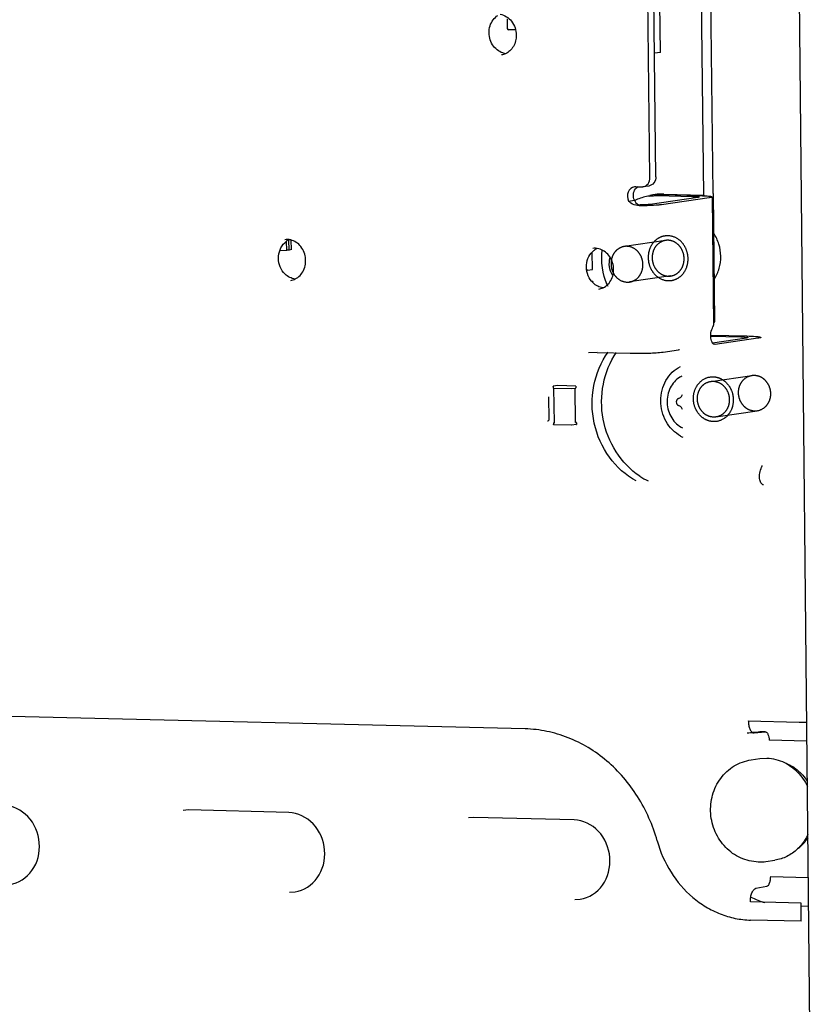
# Paper-space layout '177R0035_1_2' of a CAD drawing. Units: millimetres. Extents: x -883 to 841, y 0 to 594.
# Drawn here: x 263 to 274, y 407 to 420 of the extents above; entities that cross this region are included whole.
import ezdxf

# ---------------------------------------------------------------- set-up
doc = ezdxf.new("R2010")
doc.units = ezdxf.units.MM
doc.header["$LTSCALE"] = 46.255
doc.linetypes.add('HIDDEN', pattern=[0.2, 0.1, -0.1])
doc.layers.get('0').update_dxf_attribs({"linetype": 'CONTINUOUS'})
for name, color, linetype in [('02___PRT_ALL_AXES', 7, 'CONTINUOUS'), ('CHAMFERS', 7, 'CONTINUOUS'), ('DATUM', 7, 'CONTINUOUS'), ('DEFAULT_2', 8, 'HIDDEN'), ('NOTES', 7, 'CONTINUOUS'), ('ROUNDS', 7, 'CONTINUOUS')]:
    doc.layers.add(name, color=color, linetype=linetype)

psp = doc.layouts.new('177R0035_1_2')

# ---------------------------------------------------------------- linework, layer by layer
at = {"color": 3, "linetype": 'CONTINUOUS'}
for p, q in [((274.076, 405.441), (273.738, 439.558)), ((271.629, 418.102), (271.61, 418.101)), ((271.901, 417.984), (272.022, 417.992)), ((272.022, 417.992), (272.502, 417.98)), ((272.697, 417.96), (272.717, 416.162)), ((272.679, 416.024), (273.185, 416.011)), ((273.34, 415.979), (272.742, 415.892)), ((271.086, 415.782), (270.966, 415.774)), ((271.086, 415.782), (271.551, 415.77)), ((272.012, 415.786), (272.227, 415.817)), ((272.243, 415.818), (272.227, 415.817)), ((272.742, 415.892), (272.737, 415.892)), ((265.355, 409.368), (265.28, 409.363)), ((266.762, 409.332), (265.355, 409.368)), ((269.356, 409.265), (269.281, 409.26)), ((270.763, 409.229), (269.356, 409.265)), ((266.773, 408.216), (266.848, 408.221)), ((270.774, 408.114), (270.849, 408.119))]:
    psp.add_line(p, q, dxfattribs=at)
at = {"color": 7, "linetype": 'CONTINUOUS'}
for p, q in [((272.582, 417.987), (272.526, 422.826)), ((272.714, 418.006), (272.658, 422.845)), ((271.973, 419.986), (271.966, 420.669)), ((271.973, 419.986), (271.89, 419.974)), ((271.527, 417.903), (271.609, 417.915)), ((271.819, 417.972), (271.939, 417.98)), ((271.939, 417.98), (272.419, 417.968)), ((266.732, 417.216), (266.731, 417.335)), ((266.764, 417.216), (266.762, 417.359)), ((266.797, 417.221), (266.795, 417.352)), ((266.636, 417.207), (266.732, 417.216)), ((266.764, 417.216), (266.732, 417.216)), ((266.797, 417.221), (266.764, 417.216)), ((272.734, 416.202), (272.717, 416.199)), ((272.734, 416.202), (272.734, 416.211)), ((272.678, 416.01), (273.103, 415.999)), ((272.706, 415.914), (273.18, 415.983)), ((273.206, 410.616), (273.917, 410.599)), ((273.284, 410.448), (273.288, 410.448)), ((273.288, 410.448), (273.441, 410.462)), ((273.441, 410.462), (273.444, 410.462)), ((274.027, 410.332), (273.498, 410.345)), ((273.52, 408.435), (274.046, 408.422)), ((273.313, 408.27), (273.465, 408.301)), ((273.946, 408.062), (273.235, 408.079)), ((273.949, 407.808), (273.946, 408.062)), ((274.05, 408.017), (273.947, 408.019)), ((273.949, 407.808), (273.238, 407.825))]:
    psp.add_line(p, q, dxfattribs=at)
at = {"color": 4, "linetype": 'CONTINUOUS'}
for p, q in [((271.901, 417.993), (271.888, 417.991)), ((272.022, 418.001), (272.582, 417.987)), ((272.582, 417.987), (272.582, 417.977)), ((272.714, 418.006), (272.734, 416.211))]:
    psp.add_line(p, q, dxfattribs=at)
at = {"color": 6, "linetype": 'CONTINUOUS'}
for p, q in [((270.076, 410.505), (260.328, 410.742)), ((273.344, 410.459), (273.276, 410.453))]:
    psp.add_line(p, q, dxfattribs=at)
at = {"color": 7, "linetype": 'CONTINUOUS'}
for centre, radius, start, end in [((271.927, 417.256), 0.725, 112.3196, 115.7162), ((271.923, 417.266), 0.714, 98.4206, 112.2972), ((266.737, 417.146), 0.218, 81.9734, 88.5774), ((271.056, 417.022), 0.218, 81.9734, 88.5774), ((272.135, 417.103), 0.984, 202.3606, 203.7193), ((272.411, 415.154), 0.324, 117.8265, 120.4185), ((272.41, 415.156), 0.322, 115.0795, 117.8265), ((272.26, 414.919), 1.045, 236.5452, 244.0109), ((274.007, 414.373), 3.775, 268.6384, 270.2662), ((273.775, 409.21), 1.188, 243.3182, 253.5806)]:
    psp.add_arc(centre, radius, start, end, dxfattribs=at)
at = {"color": 3, "linetype": 'CONTINUOUS'}
for centre, radius, start, end in [((266.872, 417.137), 0.247, 127.1754, 132.8815), ((266.868, 417.142), 0.241, 119.463, 127.181), ((266.865, 417.148), 0.234, 114.981, 119.4438), ((271.192, 417.014), 0.247, 127.1754, 132.8815), ((271.188, 417.019), 0.241, 119.463, 127.181), ((271.184, 417.025), 0.234, 114.981, 119.4438)]:
    psp.add_arc(centre, radius, start, end, dxfattribs=at)
at = {"color": 6, "linetype": 'CONTINUOUS'}
for centre, radius, start, end in [((273.264, 409.624), 0.824, 88.602, 95.0483), ((273.422, 409.581), 0.882, 88.7977, 95.0505), ((273.422, 409.578), 0.884, 88.6048, 88.7989)]:
    psp.add_arc(centre, radius, start, end, dxfattribs=at)
at = {"color": 7, "linetype": 'CONTINUOUS'}
for points, knots in [([(269.725, 420.52), (269.787, 420.51), (269.909, 420.431), (269.951, 420.296), (269.952, 420.227)], [0, 0, 0, 0, 0.475358, 1, 1, 1, 1]), ([(269.952, 420.227), (269.952, 420.173), (269.928, 420.065), (269.846, 419.988), (269.801, 419.967)], [0, 0, 0, 0, 0.523507, 1, 1, 1, 1]), ([(271.609, 417.915), (271.619, 417.889), (271.644, 417.854), (271.681, 417.847), (271.69, 417.847)], [0, 0, 0, 0, 0.743628, 1, 1, 1, 1]), ([(271.828, 417.855), (271.82, 417.853), (271.774, 417.849), (271.728, 417.847), (271.69, 417.847)], [0, 0, 0, 0, 0.177593, 1, 1, 1, 1]), ([(272.419, 417.968), (272.429, 417.968), (272.459, 417.967), (272.489, 417.966), (272.508, 417.962)], [0, 0, 0, 0, 0.331488, 1, 1, 1, 1]), ([(272.517, 417.958), (272.517, 417.956), (272.507, 417.954), (272.502, 417.953), (272.497, 417.952)], [0, 0, 0, 0, 0.280917, 1, 1, 1, 1]), ([(272.508, 417.962), (272.51, 417.961), (272.513, 417.961), (272.517, 417.959), (272.517, 417.958)], [0, 0, 0, 0, 0.69803, 1, 1, 1, 1]), ([(266.85, 416.81), (266.901, 416.834), (266.988, 416.928), (267.011, 417.116), (266.934, 417.289), (266.823, 417.354), (266.767, 417.361)], [0, 0, 0, 0, 0.237961, 0.500316, 0.762425, 1, 1, 1, 1]), ([(271.17, 416.687), (271.22, 416.711), (271.308, 416.805), (271.33, 416.993), (271.254, 417.166), (271.142, 417.23), (271.087, 417.238)], [0, 0, 0, 0, 0.237961, 0.500316, 0.762425, 1, 1, 1, 1]), ([(273.103, 415.999), (273.113, 415.999), (273.142, 415.998), (273.172, 415.997), (273.192, 415.993)], [0, 0, 0, 0, 0.331488, 1, 1, 1, 1]), ([(273.2, 415.989), (273.2, 415.987), (273.19, 415.985), (273.185, 415.984), (273.18, 415.983)], [0, 0, 0, 0, 0.280917, 1, 1, 1, 1]), ([(273.192, 415.993), (273.194, 415.993), (273.196, 415.992), (273.2, 415.99), (273.2, 415.989)], [0, 0, 0, 0, 0.69803, 1, 1, 1, 1]), ([(271.634, 413.979), (271.487, 414.058), (271.223, 414.296), (271.011, 414.782), (271.002, 415.316), (271.14, 415.646), (271.24, 415.784)], [0, 0, 0, 0, 0.242932, 0.496818, 0.752624, 1, 1, 1, 1]), ([(271.684, 414.047), (271.42, 414.221), (271.042, 414.823), (271.176, 415.519), (271.356, 415.781)], [0, 0, 0, 0, 0.498017, 1, 1, 1, 1]), ([(272.247, 415.433), (272.218, 415.416), (272.164, 415.372), (272.105, 415.285), (272.07, 415.182), (272.063, 415.071), (272.082, 414.962), (272.128, 414.861), (272.196, 414.778), (272.254, 414.737), (272.285, 414.722)], [0, 0, 0, 0, 0.118321, 0.240586, 0.366752, 0.495637, 0.62531, 0.753636, 0.878836, 1, 1, 1, 1]), ([(272.226, 415.135), (272.217, 415.132), (272.2, 415.118), (272.192, 415.087), (272.201, 415.056), (272.218, 415.042), (272.227, 415.038)], [0, 0, 0, 0, 0.237723, 0.493283, 0.753887, 1, 1, 1, 1]), ([(272.226, 415.135), (272.239, 415.139), (272.263, 415.153), (272.277, 415.177), (272.281, 415.19)], [0, 0, 0, 0, 0.487173, 1, 1, 1, 1]), ([(272.283, 414.98), (272.279, 414.993), (272.264, 415.018), (272.24, 415.034), (272.227, 415.038)], [0, 0, 0, 0, 0.5127, 1, 1, 1, 1]), ([(273.206, 410.616), (273.206, 410.596), (273.21, 410.558), (273.221, 410.513), (273.236, 410.484), (273.25, 410.464), (273.265, 410.452), (273.275, 410.45)], [0, 0, 0, 0, 0.318537, 0.602436, 0.723844, 0.82995, 1, 1, 1, 1]), ([(273.444, 410.462), (273.447, 410.462), (273.455, 410.46), (273.465, 410.453), (273.475, 410.442), (273.486, 410.421), (273.495, 410.388), (273.498, 410.36), (273.498, 410.345)], [0, 0, 0, 0, 0.078368, 0.1662, 0.268777, 0.388212, 0.673758, 1, 1, 1, 1]), ([(273.465, 408.301), (273.474, 408.303), (273.486, 408.312), (273.497, 408.328), (273.509, 408.352), (273.518, 408.388), (273.52, 408.419), (273.52, 408.435)], [0, 0, 0, 0, 0.166996, 0.274165, 0.397609, 0.684825, 1, 1, 1, 1]), ([(273.235, 408.079), (273.235, 408.102), (273.238, 408.146), (273.251, 408.197), (273.268, 408.231), (273.284, 408.255), (273.301, 408.268), (273.313, 408.27)], [0, 0, 0, 0, 0.315176, 0.602392, 0.725835, 0.833004, 1, 1, 1, 1])]:
    psp.add_open_spline(points, degree=3, knots=knots, dxfattribs=at)
for points in [[(269.801, 419.967), (269.783, 419.959), (269.763, 419.953), (269.743, 419.95)], [(271.609, 417.915), (271.585, 417.961), (271.59, 418.031), (271.622, 418.072)], [(271.622, 418.072), (271.633, 418.085), (271.647, 418.096), (271.662, 418.104)], [(266.742, 417.363), (266.73, 417.364), (266.718, 417.364), (266.706, 417.36)], [(271.062, 417.24), (271.05, 417.241), (271.037, 417.241), (271.026, 417.237)], [(271.225, 416.729), (271.163, 416.88), (271.138, 417.052), (271.155, 417.215)], [(266.789, 416.791), (266.81, 416.794), (266.831, 416.801), (266.85, 416.81)], [(271.108, 416.668), (271.13, 416.671), (271.15, 416.678), (271.17, 416.687)], [(273.275, 410.45), (273.278, 410.449), (273.281, 410.448), (273.284, 410.448)]]:
    psp.add_open_spline(points, degree=3, dxfattribs=at)
at = {"color": 3, "linetype": 'CONTINUOUS'}
for points, knots in [([(271.61, 418.101), (271.572, 418.095), (271.5, 418.032), (271.508, 417.94), (271.527, 417.903)], [0, 0, 0, 0, 0.477611, 1, 1, 1, 1]), ([(271.988, 417.851), (271.971, 417.848), (271.874, 417.839), (271.777, 417.836), (271.697, 417.835)], [0, 0, 0, 0, 0.177593, 1, 1, 1, 1]), ([(272.502, 417.98), (272.544, 417.979), (272.607, 417.974), (272.673, 417.972), (272.692, 417.964)], [0, 0, 0, 0, 0.664677, 1, 1, 1, 1]), ([(272.697, 417.96), (272.697, 417.956), (272.677, 417.952), (272.667, 417.95), (272.657, 417.948)], [0, 0, 0, 0, 0.279024, 1, 1, 1, 1]), ([(272.692, 417.964), (272.694, 417.963), (272.695, 417.962), (272.697, 417.961), (272.697, 417.96)], [0, 0, 0, 0, 0.626577, 1, 1, 1, 1]), ([(266.709, 416.878), (266.651, 416.934), (266.582, 417.098), (266.647, 417.265), (266.704, 417.318)], [0, 0, 0, 0, 0.50634, 1, 1, 1, 1]), ([(271.029, 416.755), (270.97, 416.811), (270.901, 416.974), (270.966, 417.142), (271.024, 417.195)], [0, 0, 0, 0, 0.50634, 1, 1, 1, 1]), ([(272.679, 416.018), (272.679, 416.031), (272.682, 416.074), (272.699, 416.114), (272.71, 416.141)], [0, 0, 0, 0, 0.312313, 1, 1, 1, 1]), ([(272.71, 416.141), (272.711, 416.144), (272.714, 416.151), (272.717, 416.158), (272.717, 416.163)], [0, 0, 0, 0, 0.345519, 1, 1, 1, 1]), ([(272.698, 415.925), (272.695, 415.932), (272.683, 415.961), (272.679, 415.993), (272.679, 416.018)], [0, 0, 0, 0, 0.219356, 1, 1, 1, 1]), ([(272.706, 415.912), (272.704, 415.914), (272.702, 415.918), (272.699, 415.923), (272.698, 415.925)], [0, 0, 0, 0, 0.484017, 1, 1, 1, 1]), ([(273.185, 416.011), (273.228, 416.01), (273.29, 416.005), (273.356, 416.004), (273.376, 415.995)], [0, 0, 0, 0, 0.664677, 1, 1, 1, 1]), ([(273.38, 415.991), (273.38, 415.987), (273.361, 415.984), (273.35, 415.981), (273.34, 415.979)], [0, 0, 0, 0, 0.279024, 1, 1, 1, 1]), ([(273.376, 415.995), (273.377, 415.995), (273.379, 415.994), (273.38, 415.992), (273.38, 415.991)], [0, 0, 0, 0, 0.626577, 1, 1, 1, 1]), ([(271.551, 415.77), (271.638, 415.768), (271.792, 415.77), (271.946, 415.776), (272.012, 415.786)], [0, 0, 0, 0, 0.565578, 1, 1, 1, 1]), ([(273.362, 414.049), (273.362, 414.063), (273.366, 414.105), (273.382, 414.145), (273.393, 414.172)], [0, 0, 0, 0, 0.312313, 1, 1, 1, 1]), ([(273.393, 414.172), (273.395, 414.175), (273.397, 414.182), (273.401, 414.189), (273.401, 414.195)], [0, 0, 0, 0, 0.345519, 1, 1, 1, 1]), ([(273.421, 413.923), (273.413, 413.924), (273.388, 413.937), (273.368, 413.985), (273.363, 414.026), (273.362, 414.049)], [0, 0, 0, 0, 0.164895, 0.521644, 1, 1, 1, 1]), ([(262.847, 408.324), (262.969, 408.342), (263.21, 408.501), (263.305, 408.912), (263.146, 409.301), (262.886, 409.431), (262.761, 409.434)], [0, 0, 0, 0, 0.2383, 0.496836, 0.75822, 1, 1, 1, 1]), ([(266.848, 408.221), (266.97, 408.239), (267.211, 408.399), (267.306, 408.809), (267.147, 409.199), (266.887, 409.328), (266.762, 409.332)], [0, 0, 0, 0, 0.2383, 0.496836, 0.75822, 1, 1, 1, 1]), ([(270.849, 408.118), (270.971, 408.136), (271.212, 408.296), (271.306, 408.707), (271.148, 409.096), (270.887, 409.226), (270.763, 409.229)], [0, 0, 0, 0, 0.2383, 0.496836, 0.75822, 1, 1, 1, 1])]:
    psp.add_open_spline(points, degree=3, knots=knots, dxfattribs=at)
at = {"color": 4, "linetype": 'CONTINUOUS'}
for points, knots in [([(271.888, 417.991), (271.887, 417.991), (271.885, 417.991), (271.883, 417.99), (271.881, 417.99), (271.881, 417.99), (271.88, 417.99), (271.878, 417.99), (271.877, 417.989), (271.874, 417.989), (271.871, 417.988), (271.865, 417.987), (271.858, 417.986), (271.851, 417.984), (271.846, 417.983), (271.843, 417.982), (271.84, 417.982), (271.838, 417.981), (271.837, 417.981), (271.836, 417.981), (271.834, 417.98), (271.832, 417.98), (271.828, 417.979), (271.825, 417.978), (271.823, 417.977)], [0, 0, 0, 0, 0.0625, 0.125, 0.140625, 0.15625, 0.171875, 0.1875, 0.21875, 0.25, 0.3125, 0.375, 0.5, 0.625, 0.6875, 0.75, 0.78125, 0.8125, 0.828125, 0.84375, 0.859375, 0.875, 0.9375, 1, 1, 1, 1]), ([(271.955, 417.999), (271.951, 417.999), (271.944, 417.998), (271.937, 417.998), (271.933, 417.997), (271.93, 417.997), (271.927, 417.997), (271.924, 417.996), (271.923, 417.996), (271.922, 417.996), (271.921, 417.996), (271.92, 417.996), (271.918, 417.996), (271.916, 417.995), (271.914, 417.995), (271.912, 417.995), (271.91, 417.995), (271.907, 417.994), (271.904, 417.994), (271.902, 417.993), (271.901, 417.993)], [0, 0, 0, 0, 0.25, 0.375, 0.4375, 0.5, 0.5625, 0.625, 0.640625, 0.65625, 0.671875, 0.6875, 0.71875, 0.75, 0.78125, 0.8125, 0.84375, 0.875, 0.9375, 1, 1, 1, 1]), ([(271.988, 418.001), (271.988, 418.001), (271.987, 418.001), (271.986, 418.001), (271.986, 418.001), (271.986, 418.001), (271.985, 418.001), (271.984, 418.001), (271.984, 418.001), (271.982, 418.001), (271.98, 418), (271.978, 418), (271.974, 418), (271.971, 418), (271.968, 418), (271.966, 418), (271.965, 418), (271.964, 418), (271.963, 418), (271.963, 418), (271.962, 418), (271.96, 417.999), (271.958, 417.999), (271.956, 417.999), (271.955, 417.999)], [0, 0, 0, 0, 0.0625, 0.125, 0.140625, 0.15625, 0.171875, 0.1875, 0.21875, 0.25, 0.3125, 0.375, 0.5, 0.625, 0.6875, 0.75, 0.78125, 0.8125, 0.828125, 0.84375, 0.859375, 0.875, 0.9375, 1, 1, 1, 1]), ([(272.022, 418.001), (272.021, 418.001), (272.021, 418.001), (272.02, 418.001), (272.019, 418.001), (272.019, 418.001), (272.019, 418.001), (272.018, 418.001), (272.017, 418.001), (272.016, 418.001), (272.014, 418.001), (272.011, 418.001), (272.008, 418.001), (272.004, 418.001), (272.001, 418.001), (272, 418.001), (271.998, 418.001), (271.997, 418.001), (271.997, 418.001), (271.996, 418.001), (271.995, 418.001), (271.994, 418.001), (271.991, 418.001), (271.989, 418.001), (271.988, 418.001)], [0, 0, 0, 0, 0.0625, 0.125, 0.140625, 0.15625, 0.171875, 0.1875, 0.21875, 0.25, 0.3125, 0.375, 0.5, 0.625, 0.6875, 0.75, 0.78125, 0.8125, 0.828125, 0.84375, 0.859375, 0.875, 0.9375, 1, 1, 1, 1])]:
    psp.add_open_spline(points, degree=3, knots=knots, dxfattribs=at)
at = {"color": 3, "linetype": 'CONTINUOUS'}
for points in [[(271.697, 417.835), (271.636, 417.834), (271.564, 417.854), (271.527, 417.903)], [(266.849, 416.809), (266.797, 416.816), (266.747, 416.842), (266.709, 416.878)], [(271.168, 416.686), (271.117, 416.693), (271.066, 416.719), (271.029, 416.755)], [(272.737, 415.892), (272.725, 415.892), (272.713, 415.902), (272.706, 415.912)]]:
    psp.add_open_spline(points, degree=3, dxfattribs=at)
at = {"color": 6, "linetype": 'CONTINUOUS'}
for points, knots in [([(271.928, 408.935), (271.867, 409.153), (271.728, 409.467), (271.462, 409.827), (271.229, 410.059), (270.967, 410.248), (270.683, 410.389), (270.384, 410.479), (270.178, 410.502), (270.076, 410.505)], [0, 0, 0, 0, 0.261507, 0.390078, 0.51645, 0.640436, 0.762092, 0.881804, 1, 1, 1, 1]), ([(271.928, 408.935), (271.971, 408.781), (272.1, 408.488), (272.358, 408.186), (272.607, 408.006), (272.808, 407.907), (273.02, 407.843), (273.166, 407.827), (273.238, 407.825)], [0, 0, 0, 0, 0.26171, 0.516091, 0.640162, 0.761911, 0.881756, 1, 1, 1, 1])]:
    psp.add_open_spline(points, degree=3, knots=knots, dxfattribs=at)
at = {"layer": '02___PRT_ALL_AXES', "color": 7, "linetype": 'CONTINUOUS'}
psp.add_line((272.497, 417.952), (271.828, 417.855), dxfattribs=at)
at = {"layer": '02___PRT_ALL_AXES', "color": 3, "linetype": 'CONTINUOUS'}
psp.add_line((272.657, 417.948), (271.988, 417.851), dxfattribs=at)
psp.add_arc((269.835, 420.199), 0.233, 257.5247, 261.2283, dxfattribs=at)
for points in [[(269.627, 420.443), (269.646, 420.467), (269.669, 420.489), (269.695, 420.505)], [(269.57, 420.26), (269.569, 420.324), (269.589, 420.392), (269.627, 420.443)]]:
    psp.add_open_spline(points, degree=3, dxfattribs=at)
psp.add_open_spline([(269.785, 419.972), (269.725, 419.985), (269.611, 420.064), (269.57, 420.194), (269.57, 420.26)], degree=3, knots=[0, 0, 0, 0, 0.483505, 1, 1, 1, 1], dxfattribs=at)
at = {"layer": 'CHAMFERS', "color": 7, "linetype": 'CONTINUOUS'}
psp.add_open_spline([(271.303, 416.862), (271.28, 416.898), (271.25, 416.981), (271.256, 417.07), (271.268, 417.111)], degree=3, knots=[0, 0, 0, 0, 0.500128, 1, 1, 1, 1], dxfattribs=at)
at = {"layer": 'DATUM', "color": 7, "linetype": 'CONTINUOUS'}
for p, q in [((273.245, 410.071), (273.369, 410.089)), ((273.369, 410.089), (273.466, 410.094)), ((273.453, 408.646), (273.577, 408.664))]:
    psp.add_line(p, q, dxfattribs=at)
for points, knots in [([(273.466, 410.094), (273.508, 410.093), (273.594, 410.081), (273.675, 410.051), (273.714, 410.032)], [0, 0, 0, 0, 0.495814, 1, 1, 1, 1]), ([(273.714, 410.032), (273.783, 409.998), (273.911, 409.902), (274.001, 409.77), (274.035, 409.698)], [0, 0, 0, 0, 0.490353, 1, 1, 1, 1]), ([(273.714, 410.032), (273.778, 410.009), (273.901, 409.937), (273.995, 409.831), (274.033, 409.771)], [0, 0, 0, 0, 0.490299, 1, 1, 1, 1]), ([(274.042, 409.025), (274.033, 409.006), (273.994, 408.932), (273.943, 408.866), (273.898, 408.823)], [0, 0, 0, 0, 0.254677, 1, 1, 1, 1]), ([(274.041, 408.977), (274.031, 408.962), (273.991, 408.905), (273.94, 408.854), (273.898, 408.822)], [0, 0, 0, 0, 0.254236, 1, 1, 1, 1]), ([(273.898, 408.823), (273.854, 408.781), (273.754, 408.709), (273.636, 408.672), (273.577, 408.664)], [0, 0, 0, 0, 0.504936, 1, 1, 1, 1])]:
    psp.add_open_spline(points, degree=3, knots=knots, dxfattribs=at)
at = {"layer": 'DEFAULT_2', "color": 8, "linetype": 'HIDDEN'}
for p, q in [((272.045, 417.35), (271.468, 417.266)), ((272.118, 416.852), (271.54, 416.768)), ((272.679, 415.375), (273.257, 415.459)), ((272.752, 414.876), (273.329, 414.96))]:
    psp.add_line(p, q, dxfattribs=at)
for points, knots in [([(272.078, 417.415), (272.044, 417.416), (271.973, 417.403), (271.884, 417.342), (271.823, 417.249), (271.796, 417.137), (271.807, 417.02), (271.854, 416.915), (271.943, 416.821), (272.033, 416.788), (272.085, 416.787)], [0, 0, 0, 0, 0.110628, 0.223549, 0.341303, 0.463782, 0.588538, 0.712073, 0.831445, 1, 1, 1, 1]), ([(272.079, 417.353), (272.05, 417.353), (271.99, 417.341), (271.915, 417.286), (271.867, 417.203), (271.852, 417.106), (271.87, 417.009), (271.92, 416.924), (271.994, 416.866), (272.055, 416.85), (272.084, 416.85)], [0, 0, 0, 0, 0.117393, 0.237609, 0.363412, 0.494178, 0.626562, 0.756388, 0.880807, 1, 1, 1, 1]), ([(272.085, 416.787), (272.119, 416.786), (272.19, 416.799), (272.279, 416.861), (272.34, 416.954), (272.367, 417.066), (272.356, 417.182), (272.309, 417.288), (272.22, 417.382), (272.13, 417.414), (272.078, 417.415)], [0, 0, 0, 0, 0.110628, 0.223549, 0.341303, 0.463782, 0.588538, 0.712073, 0.831445, 1, 1, 1, 1]), ([(272.084, 416.85), (272.113, 416.849), (272.173, 416.861), (272.248, 416.916), (272.296, 416.999), (272.311, 417.096), (272.293, 417.194), (272.243, 417.278), (272.169, 417.336), (272.108, 417.352), (272.079, 417.353)], [0, 0, 0, 0, 0.117393, 0.237609, 0.363412, 0.494178, 0.626562, 0.756388, 0.880807, 1, 1, 1, 1]), ([(271.501, 417.268), (271.474, 417.269), (271.418, 417.258), (271.346, 417.209), (271.297, 417.135), (271.276, 417.045), (271.284, 416.952), (271.322, 416.868), (271.393, 416.792), (271.465, 416.767), (271.507, 416.766)], [0, 0, 0, 0, 0.110665, 0.223611, 0.34138, 0.463863, 0.58861, 0.712128, 0.831479, 1, 1, 1, 1]), ([(271.507, 416.766), (271.534, 416.765), (271.591, 416.775), (271.662, 416.824), (271.711, 416.899), (271.732, 416.989), (271.724, 417.081), (271.686, 417.166), (271.615, 417.241), (271.543, 417.267), (271.501, 417.268)], [0, 0, 0, 0, 0.110665, 0.223611, 0.34138, 0.463863, 0.58861, 0.712128, 0.831479, 1, 1, 1, 1]), ([(272.719, 414.811), (272.684, 414.812), (272.613, 414.829), (272.524, 414.894), (272.46, 414.99), (272.431, 415.102), (272.439, 415.218), (272.484, 415.322), (272.571, 415.414), (272.661, 415.441), (272.712, 415.439)], [0, 0, 0, 0, 0.112241, 0.229025, 0.350761, 0.475358, 0.599394, 0.719704, 0.83489, 1, 1, 1, 1]), ([(272.718, 414.874), (272.689, 414.875), (272.628, 414.89), (272.554, 414.948), (272.504, 415.033), (272.486, 415.13), (272.502, 415.227), (272.549, 415.31), (272.624, 415.365), (272.684, 415.377), (272.713, 415.377)], [0, 0, 0, 0, 0.119193, 0.243612, 0.373438, 0.505822, 0.636588, 0.762391, 0.882607, 1, 1, 1, 1]), ([(272.712, 415.439), (272.747, 415.439), (272.818, 415.422), (272.907, 415.356), (272.971, 415.261), (273, 415.148), (272.992, 415.032), (272.948, 414.928), (272.86, 414.837), (272.77, 414.81), (272.719, 414.811)], [0, 0, 0, 0, 0.112241, 0.229025, 0.350761, 0.475358, 0.599394, 0.719704, 0.83489, 1, 1, 1, 1]), ([(272.713, 415.377), (272.742, 415.376), (272.803, 415.361), (272.877, 415.302), (272.927, 415.218), (272.945, 415.12), (272.93, 415.023), (272.882, 414.941), (272.807, 414.885), (272.747, 414.873), (272.718, 414.874)], [0, 0, 0, 0, 0.119193, 0.243612, 0.373438, 0.505822, 0.636588, 0.762391, 0.882607, 1, 1, 1, 1]), ([(273.296, 414.958), (273.268, 414.959), (273.211, 414.972), (273.139, 415.025), (273.089, 415.101), (273.065, 415.191), (273.071, 415.284), (273.107, 415.367), (273.178, 415.44), (273.249, 415.462), (273.29, 415.461)], [0, 0, 0, 0, 0.112278, 0.229089, 0.35084, 0.475439, 0.599466, 0.719758, 0.834923, 1, 1, 1, 1]), ([(273.29, 415.461), (273.318, 415.46), (273.375, 415.447), (273.446, 415.394), (273.497, 415.318), (273.521, 415.228), (273.514, 415.135), (273.479, 415.052), (273.408, 414.979), (273.337, 414.957), (273.296, 414.958)], [0, 0, 0, 0, 0.112278, 0.229089, 0.35084, 0.475439, 0.599466, 0.719758, 0.834923, 1, 1, 1, 1])]:
    psp.add_open_spline(points, degree=3, knots=knots, dxfattribs=at)
at = {"layer": 'NOTES', "color": 7, "linetype": 'CONTINUOUS'}
psp.add_arc((273.362, 409.269), 0.63, 268.5318, 278.2835, dxfattribs=at)
psp.add_open_spline([(273.346, 408.639), (273.262, 408.642), (273.09, 408.681), (272.876, 408.834), (272.729, 409.056), (272.664, 409.315), (272.69, 409.581), (272.805, 409.82), (272.997, 409.999), (273.162, 410.058), (273.245, 410.071)], degree=3, knots=[0, 0, 0, 0, 0.122986, 0.24742, 0.373673, 0.501059, 0.628117, 0.753619, 0.877346, 1, 1, 1, 1], dxfattribs=at)
at = {"layer": 'ROUNDS', "color": 3, "linetype": 'CONTINUOUS'}
for p, q in [((271.827, 418.232), (271.778, 422.541)), ((271.629, 418.102), (271.709, 418.1)), ((271.709, 418.1), (271.727, 418.101))]:
    psp.add_line(p, q, dxfattribs=at)
at = {"layer": 'ROUNDS', "color": 7, "linetype": 'CONTINUOUS'}
for p, q in [((271.91, 418.244), (271.86, 422.553)), ((269.824, 420.456), (269.826, 420.321)), ((269.94, 420.301), (269.843, 420.303)), ((271.809, 418.113), (271.727, 418.101)), ((271.02, 416.944), (271.017, 417.187)), ((270.954, 416.933), (270.939, 416.933)), ((270.954, 416.933), (271.018, 416.942)), ((270.954, 416.933), (270.954, 416.933)), ((271.019, 416.943), (271.02, 416.944)), ((271.024, 416.774), (271.015, 416.774)), ((271.026, 416.759), (271.026, 416.772)), ((270.468, 415.305), (270.469, 415.306)), ((270.468, 415.304), (270.468, 415.281)), ((270.534, 415.315), (270.469, 415.306)), ((270.47, 415.279), (270.722, 415.273)), ((270.48, 415.278), (270.48, 415.279)), ((270.486, 414.796), (270.48, 415.278)), ((270.48, 415.278), (270.48, 415.278)), ((270.534, 415.315), (270.534, 415.315)), ((270.787, 415.309), (270.534, 415.315)), ((270.723, 415.273), (270.722, 415.273)), ((270.723, 415.273), (270.787, 415.282)), ((270.782, 414.799), (270.777, 415.28)), ((270.788, 415.307), (270.789, 415.284)), ((270.788, 415.283), (270.789, 415.284)), ((270.411, 414.841), (270.407, 415.157)), ((270.391, 414.823), (270.398, 414.824)), ((270.475, 414.794), (270.474, 414.794)), ((270.474, 414.794), (270.474, 414.794)), ((270.474, 414.794), (270.474, 414.792)), ((270.474, 414.792), (270.474, 414.769)), ((270.475, 414.794), (270.486, 414.796)), ((270.728, 414.761), (270.476, 414.767)), ((270.484, 414.795), (270.485, 414.795)), ((270.485, 414.795), (270.485, 414.795)), ((270.793, 414.771), (270.729, 414.761)), ((270.782, 414.799), (270.782, 414.798)), ((270.783, 414.798), (270.793, 414.797)), ((270.783, 414.798), (270.783, 414.797)), ((270.783, 414.797), (270.783, 414.797)), ((270.794, 414.796), (270.794, 414.797)), ((270.794, 414.796), (270.795, 414.772)), ((270.794, 414.796), (270.794, 414.796)), ((270.794, 414.771), (270.795, 414.772))]:
    psp.add_line(p, q, dxfattribs=at)
for centre, radius, start, end in [((269.844, 420.321), 0.018, 180.658, 268.6042), ((271.018, 416.944), 0.00182, 357.9297, 0.6048), ((270.778, 415.28), 0.00176, 158.1152, 180.5845), ((270.787, 415.284), 0.00179, 357.758, 0.6794), ((270.484, 414.796), 0.00176, 324.3892, 0.5845), ((270.728, 414.763), 0.00181, 268.6208, 278.2837), ((270.784, 414.799), 0.00177, 201.028, 222.0556), ((270.793, 414.772), 0.00179, 357.758, 0.6794), ((272.49, 415.028), 0.481, 241.0235, 244.9987)]:
    psp.add_arc(centre, radius, start, end, dxfattribs=at)
at = {"layer": 'ROUNDS', "color": 3, "linetype": 'CONTINUOUS'}
psp.add_open_spline([(271.727, 418.101), (271.755, 418.105), (271.81, 418.14), (271.827, 418.201), (271.827, 418.232)], degree=3, knots=[0, 0, 0, 0, 0.480454, 1, 1, 1, 1], dxfattribs=at)
at = {"layer": 'ROUNDS', "color": 7, "linetype": 'CONTINUOUS'}
for points, knots in [([(271.91, 418.244), (271.91, 418.213), (271.893, 418.152), (271.837, 418.117), (271.809, 418.113)], [0, 0, 0, 0, 0.519546, 1, 1, 1, 1]), ([(272.728, 416.809), (272.759, 416.855), (272.806, 416.959), (272.828, 417.129), (272.801, 417.299), (272.752, 417.404), (272.721, 417.451)], [0, 0, 0, 0, 0.245197, 0.496202, 0.749306, 1, 1, 1, 1]), ([(272.257, 414.608), (272.215, 414.631), (272.136, 414.691), (272.047, 414.811), (271.991, 414.952), (271.971, 415.103), (271.989, 415.253), (272.045, 415.391), (272.134, 415.506), (272.213, 415.562), (272.255, 415.582)], [0, 0, 0, 0, 0.122541, 0.248299, 0.376428, 0.505359, 0.633277, 0.758677, 0.880824, 1, 1, 1, 1]), ([(270.411, 414.841), (270.411, 414.837), (270.409, 414.829), (270.401, 414.824), (270.398, 414.824)], [0, 0, 0, 0, 0.519649, 1, 1, 1, 1]), ([(270.476, 414.767), (270.475, 414.767), (270.474, 414.768), (270.474, 414.769), (270.474, 414.769)], [0, 0, 0, 0, 0.499718, 1, 1, 1, 1])]:
    psp.add_open_spline(points, degree=3, knots=knots, dxfattribs=at)
for points in [[(271.018, 416.942), (271.019, 416.943), (271.019, 416.943), (271.019, 416.943)], [(271.024, 416.774), (271.024, 416.774), (271.025, 416.773), (271.025, 416.773)], [(271.025, 416.773), (271.026, 416.773), (271.026, 416.772), (271.026, 416.772)], [(270.468, 415.304), (270.468, 415.305), (270.468, 415.305), (270.468, 415.305)], [(270.468, 415.281), (270.468, 415.28), (270.468, 415.28), (270.469, 415.28)], [(270.469, 415.28), (270.469, 415.279), (270.469, 415.279), (270.47, 415.279)], [(270.787, 415.309), (270.787, 415.309), (270.788, 415.309), (270.788, 415.309)], [(270.787, 415.282), (270.788, 415.282), (270.788, 415.283), (270.788, 415.283)], [(270.788, 415.309), (270.788, 415.308), (270.788, 415.308), (270.788, 415.307)], [(270.794, 414.797), (270.793, 414.797), (270.793, 414.797), (270.793, 414.797)], [(270.793, 414.771), (270.793, 414.771), (270.794, 414.771), (270.794, 414.771)]]:
    psp.add_open_spline(points, degree=3, dxfattribs=at)

doc.saveas('drawing.dxf')
